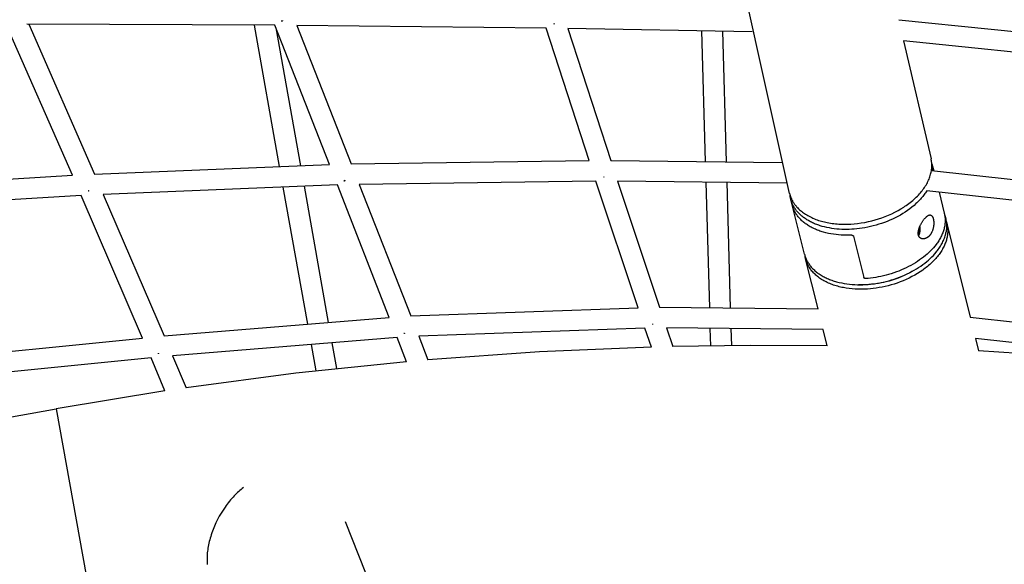
# Model space of a CAD drawing. Units: millimetres. Extents: x -10767 to 19811, y -9896 to 10065.
# Drawn here: x -878 to 77, y 3130 to 3659 of the extents above; entities that cross this region are included whole.
import ezdxf

# ---------------------------------------------------------------- set-up
doc = ezdxf.new("R2010")
doc.units = ezdxf.units.MM
doc.layers.add('Make2D$Visible$Curves', color=7, linetype='Continuous', true_color=0x000000)

msp = doc.modelspace()

# ---------------------------------------------------------------- linework, layer by layer
at = {"layer": 'Make2D$Visible$Curves', "lineweight": -3}
for points in [[(-130.92, 3490.55), (-197.48, 3789.52), (-259.04, 4112.9)], [(-826.98, 3508.12), (-891.15, 3654.69)], [(-630.58, 3653.91), (-871.09, 3654.77)], [(-869.36, 3654.77), (-805.66, 3509.28)], [(-625.85, 3516.58), (-650.31, 3653.98)], [(-577.57, 3518.54), (-630.58, 3653.91)], [(-629.5, 3651.16), (-605.69, 3517.4)], [(-623.09, 3657.99), (-623.43, 3657.9), (-623.78, 3657.81), (-624.13, 3657.73), (-624.48, 3657.65)], [(-623.09, 3658.56), (-623.13, 3657.98)], [(-623.09, 3658.56), (-623.05, 3658.58)], [(-623.09, 3657.99), (-623.05, 3658.58)], [(-367.24, 3651), (-609.04, 3653.72)], [(-609.04, 3653.72), (-556.36, 3519.22)], [(-325.45, 3522.5), (-367.24, 3651)], [(-359.35, 3655.43), (-359.39, 3654.99)], [(-359.34, 3655), (-359.39, 3654.99)], [(-359.35, 3655.43), (-359.31, 3655.45)], [(-359.34, 3655), (-359.31, 3655.45)], [(-167.15, 3647.54), (-346.12, 3650.67)], [(-346.12, 3650.67), (-304.47, 3522.61)], [(-24.99, 3659.23), (154.36, 3640.96)], [(-212.56, 3521.56), (-216.17, 3648.4)], [(-196.17, 3648.05), (-192.55, 3521.33)], [(156.04, 3620.7), (-20.37, 3638.66)], [(-20.37, 3638.66), (6.3, 3524.27)], [(-805.66, 3509.28), (-577.57, 3518.54)], [(-556.36, 3519.22), (-325.45, 3522.5)], [(-304.47, 3522.61), (-138.12, 3520.71)], [(-71.57, 3460.8), (-68.31, 3461.04), (-64.93, 3461.39), (-61.47, 3461.86), (-57.98, 3462.45), (-54.49, 3463.16), (-51.07, 3463.97), (-47.74, 3464.87), (-44.55, 3465.84), (-41.4, 3466.9), (-38.19, 3468.08), (-34.98, 3469.4), (-31.8, 3470.82), (-28.7, 3472.33), (-25.71, 3473.92), (-22.88, 3475.55), (-20.22, 3477.2), (-18.94, 3478.05), (-17.66, 3478.92), (-16.39, 3479.83), (-15.12, 3480.77), (-13.87, 3481.73), (-12.64, 3482.72), (-11.44, 3483.72), (-10.27, 3484.75), (-9.12, 3485.79), (-8.02, 3486.84), (-6.95, 3487.9), (-5.93, 3488.96), (-4.95, 3490.02), (-4.02, 3491.08), (-3.14, 3492.13), (-2.31, 3493.17), (-1.51, 3494.21), (-0.73, 3495.29), (0.03, 3496.39), (0.76, 3497.51), (1.46, 3498.65), (2.13, 3499.8), (2.76, 3500.96), (3.34, 3502.13), (3.89, 3503.31), (4.39, 3504.48), (4.85, 3505.65), (5.27, 3506.81), (5.63, 3507.96), (5.96, 3509.1), (6.24, 3510.21), (6.47, 3511.3), (6.67, 3512.39), (6.83, 3513.5), (6.9, 3514.06), (6.96, 3514.62), (7.01, 3515.19), (7.04, 3515.76), (7.07, 3516.33), (7.09, 3516.9), (7.09, 3517.47), (7.09, 3518.04), (7.07, 3518.61), (7.04, 3519.18), (7.01, 3519.75), (6.96, 3520.32), (6.9, 3520.82), (6.84, 3521.32), (6.69, 3522.32), (6.51, 3523.3), (6.3, 3524.27)], [(7.21, 3519.44), (7.08, 3519.92), (6.95, 3520.41)], [(8.06, 3512.52), (8.05, 3513.41), (8, 3514.28), (7.94, 3515.16), (7.84, 3516.03), (7.72, 3516.89), (7.58, 3517.74), (7.4, 3518.59), (7.21, 3519.44)], [(7.21, 3519.44), (8.96, 3512.43)], [(-1057.48, 3493.97), (-826.98, 3508.12)], [(6.71, 3512.67), (168.18, 3494.99)], [(-569.86, 3498.85), (-797.15, 3489.62)], [(-602.15, 3497.54), (-578.62, 3365.34)], [(-519.55, 3370.23), (-569.86, 3498.85)], [(-563.59, 3502.96), (-563.28, 3503.03), (-562.97, 3503.1), (-562.66, 3503.19), (-562.36, 3503.27)], [(-562.37, 3502.78), (-562.66, 3502.7), (-562.96, 3502.63), (-563.26, 3502.56), (-563.56, 3502.5)], [(-562.52, 3503.23), (-562.54, 3502.73)], [(-318.93, 3502.6), (-548.58, 3499.34)], [(-548.58, 3499.34), (-498.63, 3371.62)], [(-278.04, 3379.63), (-318.93, 3502.6)], [(-311.28, 3506.75), (-311.31, 3506.35)], [(-311.14, 3506.39), (-311.31, 3506.35)], [(-311.28, 3506.75), (-311.12, 3506.79)], [(-311.14, 3506.39), (-311.12, 3506.79)], [(-133.35, 3500.67), (-297.84, 3502.55)], [(-297.84, 3502.55), (-257.11, 3380.05)], [(-208.51, 3379.55), (-211.99, 3501.57)], [(-191.98, 3501.34), (-188.5, 3379.34)], [(-818.48, 3488.61), (-1048.27, 3474.51)], [(-758.89, 3350.18), (-818.48, 3488.61)], [(-811.3, 3493.29), (-811.16, 3493.33)], [(-811.3, 3493.29), (-811.3, 3493.29)], [(-811.3, 3493.29), (-811.3, 3492.71)], [(-811.16, 3492.76), (-811.3, 3492.71)], [(-811.16, 3492.76), (-811.16, 3493.33)], [(-797.15, 3489.62), (-737.97, 3352.15)], [(-598.63, 3363.69), (-622.31, 3496.72)], [(-130.92, 3490.55), (-130.8, 3490.06), (-130.66, 3489.53), (-130.5, 3489), (-130.34, 3488.48), (-130.17, 3487.96), (-129.99, 3487.46), (-129.8, 3486.95), (-129.61, 3486.46), (-129.41, 3485.98), (-129.2, 3485.49), (-128.97, 3485.01), (-128.74, 3484.52), (-128.49, 3484.04), (-128.23, 3483.55), (-127.97, 3483.06), (-127.68, 3482.57), (-127.39, 3482.09), (-127.09, 3481.6), (-126.77, 3481.12), (-126.45, 3480.64), (-126.11, 3480.16), (-125.76, 3479.68), (-125.4, 3479.21), (-125.03, 3478.74), (-124.65, 3478.28), (-124.26, 3477.82), (-123.86, 3477.36), (-123.03, 3476.47), (-122.17, 3475.6), (-121.28, 3474.76), (-120.36, 3473.95), (-119.42, 3473.17), (-118.47, 3472.41), (-117.5, 3471.7), (-116.5, 3471), (-115.45, 3470.31), (-114.35, 3469.63), (-113.2, 3468.97), (-112.02, 3468.32), (-110.79, 3467.69), (-109.52, 3467.08), (-108.23, 3466.49), (-106.9, 3465.93), (-105.55, 3465.4), (-104.17, 3464.9), (-102.79, 3464.43), (-101.39, 3463.99), (-99.98, 3463.58), (-98.58, 3463.2), (-97.19, 3462.86), (-95.78, 3462.54), (-94.32, 3462.24), (-92.81, 3461.95), (-91.27, 3461.7), (-89.7, 3461.47), (-88.09, 3461.26), (-86.46, 3461.08), (-84.81, 3460.94), (-83.15, 3460.82), (-81.48, 3460.73), (-79.8, 3460.67), (-78.13, 3460.64), (-74.81, 3460.67), (-71.57, 3460.8)], [(-129.9, 3485.27), (-130.02, 3485.77), (-130.13, 3486.27), (-130.23, 3486.78), (-130.32, 3487.29), (-130.41, 3487.8), (-130.48, 3488.31), (-130.55, 3488.83), (-130.61, 3489.34)], [(2.11, 3493.07), (1.55, 3492.16), (0.95, 3491.26), (0.33, 3490.36), (-0.32, 3489.46), (-0.99, 3488.56), (-1.69, 3487.66), (-2.43, 3486.77), (-3.18, 3485.87), (-3.97, 3484.99), (-4.78, 3484.1), (-5.61, 3483.22), (-6.48, 3482.35), (-7.37, 3481.48), (-8.28, 3480.62), (-10.18, 3478.92), (-12.18, 3477.25), (-14.27, 3475.63), (-16.45, 3474.05), (-18.7, 3472.51), (-21.03, 3471.03), (-23.44, 3469.6), (-25.9, 3468.24), (-28.42, 3466.93), (-30.99, 3465.69), (-33.6, 3464.52), (-36.24, 3463.42), (-38.91, 3462.39), (-41.61, 3461.44), (-44.31, 3460.56), (-47.02, 3459.75), (-49.72, 3459.02), (-52.42, 3458.36), (-55.11, 3457.78), (-57.77, 3457.27), (-60.41, 3456.83), (-63.02, 3456.46), (-65.59, 3456.16), (-68.12, 3455.92), (-70.6, 3455.75)], [(170.35, 3474.65), (2.11, 3493.07)], [(14.11, 3491.75), (19.16, 3471.48)], [(-128.71, 3481.58), (-129.05, 3482.49), (-129.37, 3483.4), (-129.65, 3484.33), (-129.9, 3485.27)], [(-128.47, 3479.55), (-129.9, 3485.27)], [(-129.04, 3482.45), (-128.92, 3481.71), (-128.79, 3480.99), (-128.64, 3480.27), (-128.47, 3479.55)], [(-70.6, 3455.75), (-73.02, 3455.64), (-75.46, 3455.59), (-77.9, 3455.6), (-80.33, 3455.68), (-82.77, 3455.81), (-85.19, 3456.01), (-87.6, 3456.27), (-89.99, 3456.6), (-92.35, 3457), (-94.68, 3457.46), (-96.97, 3457.99), (-99.22, 3458.59), (-101.41, 3459.25), (-102.49, 3459.61), (-103.56, 3459.98), (-104.61, 3460.37), (-105.64, 3460.77), (-106.66, 3461.19), (-107.66, 3461.62), (-108.65, 3462.07), (-109.62, 3462.54), (-110.57, 3463.01), (-111.5, 3463.51), (-112.41, 3464.01), (-113.3, 3464.53), (-114.17, 3465.07), (-115.02, 3465.61), (-115.85, 3466.17), (-116.66, 3466.75), (-117.45, 3467.33), (-118.22, 3467.92), (-118.96, 3468.53), (-119.68, 3469.15), (-120.38, 3469.77), (-121.06, 3470.41), (-121.71, 3471.06), (-122.34, 3471.71), (-122.95, 3472.37), (-123.53, 3473.05), (-124.09, 3473.73), (-124.63, 3474.41), (-125.14, 3475.11), (-125.63, 3475.81), (-126.09, 3476.51), (-126.54, 3477.22), (-126.96, 3477.94), (-127.35, 3478.66), (-127.73, 3479.38), (-128.08, 3480.11), (-128.4, 3480.84), (-128.71, 3481.58)], [(-70.66, 3449.97), (-73.19, 3449.89), (-75.73, 3449.88), (-78.27, 3449.94), (-80.82, 3450.06), (-83.35, 3450.26), (-85.88, 3450.52), (-88.38, 3450.86), (-90.86, 3451.27), (-93.3, 3451.76), (-95.71, 3452.32), (-98.07, 3452.96), (-99.23, 3453.3), (-100.37, 3453.66), (-101.51, 3454.05), (-102.62, 3454.44), (-103.72, 3454.86), (-104.81, 3455.3), (-105.87, 3455.75), (-106.92, 3456.22), (-107.95, 3456.71), (-108.96, 3457.21), (-109.95, 3457.73), (-110.92, 3458.26), (-111.86, 3458.81), (-112.79, 3459.38), (-113.69, 3459.96), (-114.57, 3460.56), (-115.42, 3461.17), (-116.25, 3461.79), (-117.06, 3462.43), (-117.84, 3463.08), (-118.6, 3463.74), (-119.33, 3464.41), (-120.04, 3465.1), (-120.72, 3465.79), (-121.37, 3466.5), (-122, 3467.21), (-122.6, 3467.94), (-123.18, 3468.67), (-123.73, 3469.41), (-124.25, 3470.16), (-124.75, 3470.92), (-125.22, 3471.68), (-125.66, 3472.45), (-126.07, 3473.22), (-126.46, 3474), (-126.83, 3474.79), (-127.17, 3475.57), (-127.48, 3476.36), (-127.76, 3477.16), (-128.03, 3477.96), (-128.26, 3478.75), (-128.47, 3479.55)], [(-116.52, 3431.6), (-128.47, 3479.55)], [(0.5, 3466.62), (0.83, 3466.98), (1.16, 3467.32), (1.5, 3467.64), (1.84, 3467.95), (2.01, 3468.1), (2.18, 3468.24), (2.35, 3468.38), (2.52, 3468.51), (2.69, 3468.63), (2.85, 3468.75), (3.02, 3468.86), (3.19, 3468.96), (3.32, 3469.04), (3.44, 3469.11), (3.57, 3469.18), (3.7, 3469.24), (3.82, 3469.3), (3.95, 3469.35), (4.07, 3469.4), (4.19, 3469.44), (4.31, 3469.48), (4.43, 3469.52), (4.55, 3469.55), (4.67, 3469.58), (4.73, 3469.59), (4.78, 3469.6), (4.84, 3469.61), (4.9, 3469.62), (4.96, 3469.63), (5.01, 3469.63), (5.07, 3469.64), (5.12, 3469.64)], [(5.12, 3469.64), (5.19, 3469.64), (5.25, 3469.65), (5.31, 3469.65), (5.37, 3469.65), (5.44, 3469.64), (5.5, 3469.64), (5.56, 3469.63), (5.62, 3469.62), (5.68, 3469.62), (5.74, 3469.6), (5.8, 3469.59), (5.86, 3469.58), (5.92, 3469.56), (5.98, 3469.55), (6.03, 3469.53), (6.09, 3469.51), (6.15, 3469.48), (6.21, 3469.46), (6.27, 3469.43), (6.33, 3469.41), (6.38, 3469.38), (6.44, 3469.35), (6.5, 3469.32), (6.55, 3469.28), (6.61, 3469.25), (6.66, 3469.21), (6.72, 3469.17), (6.77, 3469.13), (6.83, 3469.09), (6.88, 3469.04), (6.93, 3469), (6.98, 3468.95), (7.04, 3468.9), (7.09, 3468.85), (7.14, 3468.8), (7.19, 3468.75), (7.24, 3468.69), (7.29, 3468.63), (7.34, 3468.57), (7.38, 3468.51), (7.43, 3468.45), (7.48, 3468.39), (7.52, 3468.32), (7.57, 3468.25), (7.66, 3468.11), (7.75, 3467.97), (7.83, 3467.82), (7.91, 3467.66), (7.99, 3467.5), (8.06, 3467.33), (8.14, 3467.16), (8.21, 3466.98), (8.27, 3466.8), (8.34, 3466.62), (8.4, 3466.43), (8.45, 3466.24), (8.51, 3466.04), (8.56, 3465.84)], [(19.16, 3471.48), (19.37, 3470.59), (19.55, 3469.68), (19.7, 3468.76), (19.82, 3467.84), (19.91, 3466.91), (19.97, 3465.97), (20.01, 3465.02), (20.01, 3464.07), (19.98, 3463.11), (19.92, 3462.14), (19.83, 3461.17), (19.71, 3460.2), (19.56, 3459.22), (19.38, 3458.24), (19.17, 3457.26), (18.93, 3456.28), (18.66, 3455.29), (18.35, 3454.31), (18.02, 3453.32), (17.66, 3452.34), (17.27, 3451.36), (16.85, 3450.38), (16.4, 3449.4), (15.92, 3448.43), (15.42, 3447.46), (14.89, 3446.5), (14.33, 3445.54), (13.74, 3444.59), (13.13, 3443.65), (12.5, 3442.71), (11.84, 3441.78), (11.15, 3440.86)], [(19.16, 3471.48), (20.58, 3465.77)], [(-105.83, 3465.51), (-105.83, 3465.51)], [(-5.87, 3450.12), (-5.92, 3450.32), (-5.96, 3450.54), (-6, 3450.75), (-6.03, 3450.97), (-6.05, 3451.2), (-6.07, 3451.43), (-6.09, 3451.67), (-6.09, 3451.9), (-6.1, 3452.15), (-6.09, 3452.39), (-6.08, 3452.64), (-6.06, 3452.9), (-6.04, 3453.15), (-6.01, 3453.41), (-5.98, 3453.67), (-5.94, 3453.93), (-5.9, 3454.2), (-5.85, 3454.46), (-5.73, 3455), (-5.6, 3455.53), (-5.45, 3456.07), (-5.29, 3456.6), (-5.11, 3457.12), (-4.92, 3457.64), (-4.73, 3458.15), (-4.48, 3458.74), (-4.22, 3459.33), (-3.94, 3459.92), (-3.65, 3460.51), (-3.34, 3461.09), (-3.02, 3461.67), (-2.69, 3462.24), (-2.35, 3462.79), (-2, 3463.34), (-1.65, 3463.87), (-1.29, 3464.38), (-0.93, 3464.87), (-0.57, 3465.34), (-0.21, 3465.79), (0.14, 3466.22), (0.5, 3466.62)], [(8.56, 3465.84), (8.61, 3465.64), (8.66, 3465.43), (8.74, 3465), (8.81, 3464.54), (8.88, 3464.07), (8.93, 3463.58), (8.97, 3463.07), (8.99, 3462.55), (9, 3462.02), (9, 3461.48), (8.98, 3460.94), (8.95, 3460.39), (8.91, 3459.84), (8.85, 3459.29), (8.78, 3458.74), (8.69, 3458.2), (8.59, 3457.67), (8.47, 3457.1), (8.33, 3456.51), (8.18, 3455.93), (8, 3455.35), (7.81, 3454.78), (7.6, 3454.22), (7.38, 3453.66), (7.14, 3453.12), (7.01, 3452.86), (6.88, 3452.6), (6.74, 3452.34), (6.61, 3452.09), (6.47, 3451.84), (6.32, 3451.6), (6.18, 3451.36), (6.03, 3451.13), (5.88, 3450.9), (5.72, 3450.68), (5.57, 3450.47), (5.41, 3450.26), (5.25, 3450.06), (5.09, 3449.86), (4.93, 3449.67), (4.77, 3449.49), (4.59, 3449.29), (4.41, 3449.11), (4.22, 3448.92), (4.04, 3448.75), (3.84, 3448.57), (3.65, 3448.4), (3.45, 3448.24), (3.25, 3448.09), (3.05, 3447.93), (2.84, 3447.79), (2.63, 3447.65), (2.42, 3447.52), (2.21, 3447.39), (2, 3447.28), (1.79, 3447.17), (1.57, 3447.06), (1.41, 3446.99), (1.26, 3446.92), (1.1, 3446.86), (0.94, 3446.8), (0.78, 3446.75), (0.62, 3446.69), (0.46, 3446.65), (0.3, 3446.6), (0.15, 3446.57), (-0.01, 3446.53), (-0.17, 3446.5), (-0.32, 3446.47), (-0.48, 3446.45), (-0.63, 3446.43), (-0.79, 3446.42), (-0.94, 3446.41)], [(19.72, 3468.59), (19.9, 3468.09), (20.06, 3467.59), (20.22, 3467.1), (20.36, 3466.6), (20.5, 3466.09), (20.63, 3465.59), (20.74, 3465.09), (20.85, 3464.59), (20.95, 3464.08), (21.04, 3463.58), (21.12, 3463.07), (21.19, 3462.57), (21.25, 3462.06), (21.3, 3461.56), (21.38, 3460.55), (21.43, 3459.54), (21.43, 3458.53), (21.41, 3457.53), (21.35, 3456.53), (21.27, 3455.53), (21.15, 3454.54), (21, 3453.56), (20.82, 3452.58)], [(21.04, 3463.54), (21.22, 3463), (21.39, 3462.45), (21.54, 3461.91), (21.68, 3461.36)], [(21.68, 3461.36), (21.88, 3460.51), (22.05, 3459.65), (22.2, 3458.78), (22.32, 3457.9), (22.41, 3457.02), (22.48, 3456.14), (22.52, 3455.25), (22.53, 3454.35), (22.52, 3453.45), (22.48, 3452.55), (22.41, 3451.65), (22.32, 3450.74), (22.2, 3449.83), (22.05, 3448.92), (21.88, 3448.01), (21.68, 3447.1)], [(21.68, 3461.36), (44.36, 3370.34)], [(-70.66, 3449.97), (-70.62, 3449.97), (-70.59, 3449.97), (-70.55, 3449.97), (-70.52, 3449.97), (-70.48, 3449.97), (-70.44, 3449.96), (-70.41, 3449.96), (-70.37, 3449.96), (-70.33, 3449.95), (-70.29, 3449.95), (-70.26, 3449.94), (-70.22, 3449.94), (-70.18, 3449.93), (-70.14, 3449.92), (-70.11, 3449.92), (-70.07, 3449.91), (-70.03, 3449.9), (-70, 3449.89), (-69.96, 3449.88), (-69.92, 3449.86), (-69.89, 3449.85), (-69.85, 3449.84), (-69.82, 3449.83), (-69.78, 3449.81), (-69.75, 3449.8), (-69.72, 3449.78), (-69.68, 3449.77), (-69.65, 3449.75), (-69.62, 3449.73), (-69.59, 3449.72), (-69.56, 3449.7), (-69.53, 3449.68), (-69.5, 3449.66), (-69.47, 3449.65), (-69.44, 3449.63), (-69.41, 3449.61), (-69.38, 3449.59), (-69.36, 3449.57), (-69.33, 3449.54), (-69.3, 3449.52), (-69.28, 3449.5), (-69.25, 3449.48), (-69.23, 3449.45), (-69.2, 3449.43), (-69.18, 3449.4), (-69.16, 3449.38), (-69.14, 3449.35), (-69.11, 3449.33), (-69.09, 3449.3), (-69.07, 3449.28), (-69.06, 3449.25), (-69.04, 3449.22), (-69.02, 3449.2), (-69, 3449.17), (-68.99, 3449.14), (-68.98, 3449.12), (-68.96, 3449.09), (-68.95, 3449.06), (-68.94, 3449.03), (-68.93, 3449.01), (-68.92, 3448.98), (-68.91, 3448.95), (-68.9, 3448.93), (-68.89, 3448.9)], [(-6.07, 3452.77), (-6.04, 3452.73), (-6.02, 3452.68), (-5.99, 3452.64), (-5.96, 3452.6), (-5.95, 3452.58), (-5.93, 3452.56), (-5.92, 3452.54), (-5.9, 3452.52), (-5.89, 3452.51), (-5.87, 3452.49), (-5.86, 3452.48), (-5.85, 3452.46), (-5.83, 3452.45), (-5.82, 3452.44), (-5.8, 3452.42), (-5.79, 3452.41), (-5.77, 3452.4), (-5.76, 3452.39), (-5.75, 3452.39), (-5.75, 3452.38), (-5.74, 3452.38), (-5.73, 3452.38), (-5.73, 3452.37), (-5.72, 3452.37), (-5.71, 3452.36), (-5.7, 3452.36), (-5.7, 3452.36), (-5.69, 3452.35), (-5.68, 3452.35), (-5.68, 3452.35), (-5.67, 3452.35), (-5.66, 3452.34), (-5.66, 3452.34), (-5.65, 3452.34), (-5.64, 3452.34), (-5.63, 3452.34), (-5.63, 3452.34), (-5.62, 3452.33), (-5.61, 3452.33), (-5.61, 3452.33), (-5.6, 3452.33), (-5.59, 3452.33), (-5.59, 3452.33), (-5.58, 3452.33), (-5.57, 3452.33), (-5.57, 3452.33), (-5.56, 3452.33), (-5.55, 3452.33), (-5.55, 3452.33), (-5.54, 3452.33), (-5.53, 3452.34), (-5.53, 3452.34), (-5.52, 3452.34), (-5.51, 3452.34), (-5.51, 3452.34), (-5.5, 3452.34), (-5.49, 3452.35), (-5.49, 3452.35), (-5.48, 3452.35), (-5.47, 3452.35), (-5.47, 3452.36), (-5.46, 3452.36), (-5.45, 3452.36), (-5.45, 3452.37), (-5.44, 3452.37), (-5.43, 3452.37), (-5.43, 3452.38), (-5.42, 3452.38), (-5.42, 3452.39), (-5.41, 3452.39), (-5.4, 3452.4), (-5.4, 3452.4), (-5.39, 3452.4), (-5.38, 3452.41), (-5.37, 3452.42), (-5.36, 3452.43), (-5.35, 3452.44), (-5.33, 3452.46), (-5.32, 3452.47), (-5.31, 3452.48), (-5.3, 3452.5), (-5.29, 3452.51), (-5.28, 3452.53), (-5.26, 3452.54), (-5.25, 3452.56), (-5.24, 3452.58), (-5.23, 3452.59), (-5.22, 3452.61), (-5.2, 3452.64), (-5.18, 3452.67), (-5.17, 3452.71), (-5.15, 3452.74), (-5.13, 3452.78), (-5.12, 3452.82), (-5.1, 3452.86), (-5.08, 3452.9), (-5.05, 3452.99), (-5.02, 3453.09), (-4.99, 3453.19), (-4.96, 3453.3), (-4.93, 3453.41), (-4.9, 3453.54), (-4.88, 3453.66), (-4.85, 3453.8), (-4.81, 3454.08), (-4.77, 3454.39), (-4.73, 3454.71), (-4.71, 3455.05), (-4.69, 3455.41), (-4.67, 3455.77), (-4.67, 3456.13), (-4.66, 3456.5), (-4.68, 3457.24), (-4.7, 3457.68), (-4.73, 3458.13)], [(-5.95, 3453.2), (-6.01, 3453.43)], [(-5, 3454.11), (-5.95, 3453.2)], [(-0.94, 3446.41), (-1.05, 3446.4), (-1.16, 3446.4), (-1.27, 3446.4), (-1.38, 3446.4), (-1.49, 3446.4), (-1.59, 3446.4), (-1.7, 3446.41), (-1.8, 3446.42), (-1.97, 3446.44), (-2.14, 3446.47), (-2.22, 3446.48), (-2.31, 3446.5), (-2.39, 3446.52), (-2.47, 3446.54), (-2.56, 3446.56), (-2.64, 3446.58), (-2.72, 3446.6), (-2.81, 3446.63), (-2.89, 3446.66), (-2.97, 3446.69), (-3.05, 3446.72), (-3.13, 3446.75), (-3.21, 3446.78), (-3.29, 3446.82), (-3.37, 3446.86), (-3.45, 3446.89), (-3.53, 3446.93), (-3.61, 3446.98), (-3.68, 3447.02), (-3.76, 3447.06), (-3.83, 3447.11), (-3.91, 3447.16), (-3.98, 3447.21), (-4.05, 3447.26), (-4.13, 3447.31), (-4.2, 3447.37), (-4.27, 3447.42), (-4.33, 3447.48), (-4.4, 3447.54), (-4.47, 3447.6), (-4.53, 3447.67), (-4.6, 3447.73), (-4.66, 3447.8), (-4.72, 3447.87), (-4.79, 3447.94), (-4.84, 3448.01), (-4.9, 3448.08), (-4.96, 3448.15), (-5.02, 3448.23), (-5.07, 3448.31), (-5.13, 3448.38), (-5.18, 3448.46), (-5.23, 3448.55), (-5.28, 3448.63), (-5.33, 3448.71), (-5.37, 3448.8), (-5.42, 3448.89), (-5.46, 3448.97), (-5.5, 3449.06), (-5.54, 3449.15), (-5.58, 3449.25), (-5.62, 3449.34), (-5.69, 3449.53), (-5.76, 3449.72), (-5.82, 3449.92), (-5.87, 3450.12)], [(-4.62, 3458.4), (-4.58, 3457.78), (-4.55, 3457.16), (-4.53, 3456.5), (-4.53, 3455.84), (-4.54, 3455.21), (-4.57, 3454.59), (-4.61, 3453.99), (-4.67, 3453.41), (-4.71, 3453.09), (-4.76, 3452.77), (-4.84, 3452.33), (-4.9, 3452.04), (-4.97, 3451.76), (-5.05, 3451.47), (-5.13, 3451.19), (-5.19, 3451), (-5.26, 3450.82), (-5.33, 3450.63), (-5.41, 3450.44), (-5.46, 3450.32), (-5.52, 3450.2), (-5.58, 3450.08), (-5.64, 3449.96), (-5.7, 3449.85), (-5.76, 3449.73)], [(-4.92, 3457.64), (-5, 3454.11)], [(12.58, 3435.15), (13.36, 3436.2), (14.1, 3437.27), (14.82, 3438.34), (15.5, 3439.41), (16.14, 3440.5), (16.75, 3441.59), (17.33, 3442.68), (17.86, 3443.78), (18.36, 3444.88), (18.83, 3445.98), (19.25, 3447.08), (19.64, 3448.18), (19.99, 3449.29), (20.31, 3450.39), (20.58, 3451.48), (20.82, 3452.58)], [(21.68, 3447.1), (21.45, 3446.15), (21.18, 3445.19), (20.89, 3444.22), (20.56, 3443.25), (20.2, 3442.27), (19.81, 3441.28), (19.38, 3440.29), (18.93, 3439.3), (18.44, 3438.3), (17.92, 3437.3), (17.36, 3436.3), (16.77, 3435.29), (16.15, 3434.29), (15.49, 3433.28), (14.8, 3432.28), (14.08, 3431.28), (13.32, 3430.28), (12.53, 3429.28), (11.71, 3428.28), (10.85, 3427.3), (9.96, 3426.31), (9.04, 3425.34), (8.09, 3424.37), (7.11, 3423.41), (6.09, 3422.45), (5.05, 3421.51), (3.98, 3420.58), (2.88, 3419.66), (1.75, 3418.75), (0.6, 3417.85), (-0.58, 3416.97), (-1.79, 3416.1), (-4.27, 3414.41), (-6.83, 3412.79), (-9.48, 3411.23), (-12.2, 3409.75), (-14.98, 3408.35), (-17.81, 3407.03), (-20.68, 3405.79), (-23.58, 3404.64), (-26.51, 3403.58), (-29.45, 3402.61), (-32.39, 3401.72), (-35.33, 3400.93), (-38.25, 3400.22), (-41.15, 3399.6), (-44.03, 3399.07), (-46.87, 3398.62), (-49.7, 3398.24), (-52.58, 3397.94), (-55.48, 3397.72), (-58.4, 3397.58), (-61.34, 3397.52), (-64.28, 3397.55), (-67.22, 3397.67), (-70.15, 3397.88), (-73.05, 3398.19), (-75.92, 3398.59), (-77.35, 3398.83), (-78.75, 3399.09), (-80.15, 3399.38), (-81.53, 3399.69), (-82.9, 3400.02), (-84.25, 3400.38), (-85.59, 3400.76), (-86.9, 3401.16), (-88.19, 3401.59), (-89.47, 3402.04), (-90.72, 3402.52), (-91.95, 3403.01), (-93.15, 3403.53), (-94.33, 3404.07), (-95.49, 3404.63), (-96.62, 3405.21), (-97.72, 3405.82), (-98.79, 3406.44), (-99.83, 3407.08), (-100.84, 3407.74), (-101.83, 3408.41), (-102.78, 3409.1), (-103.7, 3409.81), (-104.59, 3410.54), (-105.44, 3411.28), (-106.27, 3412.03), (-107.06, 3412.8), (-107.81, 3413.58), (-108.54, 3414.37), (-109.23, 3415.18), (-109.89, 3415.99), (-110.51, 3416.82), (-111.1, 3417.65), (-111.66, 3418.49), (-112.18, 3419.34), (-112.67, 3420.19), (-113.12, 3421.06), (-113.55, 3421.92), (-113.94, 3422.79), (-114.3, 3423.67), (-114.63, 3424.55), (-114.92, 3425.43), (-115.19, 3426.31), (-115.43, 3427.19)], [(-68.89, 3448.9), (-58.93, 3408.94)], [(11.15, 3440.86), (9.94, 3439.32), (8.64, 3437.77), (7.25, 3436.23), (5.79, 3434.71), (4.23, 3433.19), (2.6, 3431.69), (0.89, 3430.22), (-0.91, 3428.76), (-2.78, 3427.33), (-4.72, 3425.93), (-6.73, 3424.57), (-8.81, 3423.24), (-10.95, 3421.96), (-13.16, 3420.71), (-15.41, 3419.51), (-17.72, 3418.36), (-20.07, 3417.27), (-22.46, 3416.22), (-24.89, 3415.23), (-27.34, 3414.3), (-29.82, 3413.43), (-32.32, 3412.62), (-34.83, 3411.86), (-37.35, 3411.18), (-39.87, 3410.55), (-42.39, 3409.98), (-44.9, 3409.48), (-47.39, 3409.04), (-49.87, 3408.67), (-52.33, 3408.35), (-54.76, 3408.09), (-57.16, 3407.89)], [(-116.52, 3431.6), (-116.31, 3430.79), (-116.07, 3429.98), (-115.8, 3429.17), (-115.51, 3428.36), (-115.19, 3427.56), (-114.85, 3426.76), (-114.47, 3425.97), (-114.07, 3425.17), (-113.65, 3424.39), (-113.19, 3423.61), (-112.71, 3422.83), (-112.2, 3422.07), (-111.67, 3421.31), (-111.11, 3420.56), (-110.51, 3419.81), (-109.9, 3419.08), (-109.25, 3418.35), (-108.58, 3417.64), (-107.88, 3416.93), (-107.15, 3416.24), (-106.4, 3415.56), (-105.62, 3414.89), (-104.82, 3414.24), (-103.98, 3413.59), (-103.13, 3412.96), (-102.25, 3412.35), (-101.34, 3411.75), (-100.42, 3411.17), (-99.46, 3410.6), (-98.49, 3410.04), (-97.49, 3409.51), (-96.48, 3408.99), (-95.44, 3408.48), (-94.38, 3408), (-93.3, 3407.53), (-92.2, 3407.08), (-91.09, 3406.65), (-89.96, 3406.23), (-88.81, 3405.84), (-87.64, 3405.46), (-86.47, 3405.1), (-85.27, 3404.76), (-82.85, 3404.15), (-80.38, 3403.6), (-77.87, 3403.14), (-75.33, 3402.75), (-72.77, 3402.44), (-70.18, 3402.2), (-67.59, 3402.04), (-64.99, 3401.95), (-62.39, 3401.93), (-59.8, 3401.97), (-57.23, 3402.09)], [(-57.23, 3402.09), (-54.79, 3402.25), (-52.32, 3402.48), (-49.83, 3402.77), (-47.3, 3403.12), (-44.76, 3403.54), (-42.2, 3404.02), (-39.63, 3404.56), (-37.06, 3405.17), (-34.48, 3405.85), (-31.92, 3406.59), (-29.36, 3407.4), (-26.82, 3408.26), (-24.31, 3409.19), (-21.82, 3410.18), (-19.37, 3411.23), (-16.96, 3412.33), (-14.6, 3413.49), (-12.29, 3414.7), (-10.03, 3415.96), (-7.83, 3417.26), (-5.7, 3418.6), (-3.64, 3419.98), (-1.65, 3421.4), (0.27, 3422.85), (2.1, 3424.33), (3.85, 3425.83), (5.52, 3427.35), (7.11, 3428.89), (8.61, 3430.45), (10.02, 3432.01), (11.34, 3433.58), (11.97, 3434.36), (12.58, 3435.15)], [(-115.43, 3427.19), (-115.56, 3427.74), (-115.68, 3428.29), (-115.79, 3428.85), (-115.89, 3429.42)], [(-103.28, 3378.46), (-115.43, 3427.19)], [(-11.75, 3414.99), (-14.37, 3413.51), (-17.07, 3412.11), (-19.83, 3410.79), (-22.65, 3409.55), (-25.5, 3408.41), (-28.39, 3407.36), (-31.29, 3406.4), (-34.21, 3405.53), (-37.12, 3404.77), (-40.02, 3404.09), (-42.9, 3403.51), (-45.75, 3403.02), (-48.56, 3402.62), (-51.33, 3402.31), (-54.05, 3402.08), (-56.7, 3401.93), (-58.55, 3401.87), (-60.41, 3401.85), (-62.27, 3401.87), (-64.14, 3401.93)], [(-57.16, 3407.89), (-57.2, 3407.89), (-57.23, 3407.89), (-57.27, 3407.89), (-57.31, 3407.89), (-57.34, 3407.89), (-57.38, 3407.89), (-57.42, 3407.89), (-57.46, 3407.9), (-57.49, 3407.9), (-57.53, 3407.9), (-57.57, 3407.91), (-57.61, 3407.91), (-57.64, 3407.92), (-57.68, 3407.93), (-57.72, 3407.93), (-57.75, 3407.94), (-57.79, 3407.95), (-57.83, 3407.96), (-57.86, 3407.97), (-57.9, 3407.98), (-57.94, 3407.99), (-57.97, 3408.01), (-58.01, 3408.02), (-58.04, 3408.03), (-58.08, 3408.05), (-58.11, 3408.06), (-58.14, 3408.08), (-58.18, 3408.09), (-58.21, 3408.11), (-58.24, 3408.13), (-58.27, 3408.14), (-58.3, 3408.16), (-58.33, 3408.18), (-58.36, 3408.2), (-58.39, 3408.21), (-58.41, 3408.23), (-58.44, 3408.25), (-58.47, 3408.28), (-58.5, 3408.3), (-58.52, 3408.32), (-58.55, 3408.34), (-58.57, 3408.36), (-58.6, 3408.39), (-58.62, 3408.41), (-58.65, 3408.44), (-58.67, 3408.46), (-58.69, 3408.49), (-58.71, 3408.51), (-58.73, 3408.54), (-58.75, 3408.56), (-58.77, 3408.59), (-58.79, 3408.62), (-58.81, 3408.64), (-58.82, 3408.67), (-58.84, 3408.7), (-58.85, 3408.72), (-58.87, 3408.75), (-58.88, 3408.78), (-58.89, 3408.81), (-58.9, 3408.83), (-58.91, 3408.86), (-58.92, 3408.89), (-58.93, 3408.91), (-58.93, 3408.94)], [(-498.63, 3371.62), (-278.04, 3379.63)], [(-257.11, 3380.05), (-103.28, 3378.46)], [(-737.97, 3352.15), (-519.55, 3370.23)], [(-263.82, 3363.45), (-263.82, 3363.8)], [(44.36, 3370.34), (184.94, 3354.87)], [(-504.83, 3354.54), (-505.1, 3354.48), (-505.38, 3354.42)], [(-504.83, 3354.96), (-504.83, 3354.54)], [(-271.42, 3359.87), (-490.93, 3351.9)], [(-265.12, 3341.35), (-271.42, 3359.87)], [(-98.28, 3358.41), (-250.34, 3359.99)], [(-250.34, 3359.99), (-244.2, 3341.91)], [(-207.45, 3342.61), (-207.94, 3359.55)], [(-187.93, 3359.34), (-187.46, 3342.85)], [(-94.35, 3342.62), (-98.28, 3358.41)], [(-979.54, 3328.04), (-758.89, 3350.18)], [(-511.96, 3350.8), (-729.74, 3332.77)], [(-575.1, 3345.57), (-570.63, 3320.47)], [(-502.74, 3327.18), (-511.96, 3350.8)], [(-490.93, 3351.9), (-481.99, 3329)], [(187.63, 3334.46), (49.52, 3349.67)], [(49.52, 3349.67), (52.49, 3337.75)], [(-743.49, 3335.3), (-743.38, 3335.34)], [(-743.49, 3335.3), (-743.47, 3334.82)], [(-743.35, 3334.86), (-743.38, 3335.34)], [(-590.54, 3318.27), (-595.11, 3343.92)], [(-265.12, 3341.35), (-373.68, 3336.68), (-481.99, 3329)], [(-94.35, 3342.62), (-169.28, 3342.98), (-244.2, 3341.91)], [(151.01, 3331.39), (52.49, 3337.75)], [(-750.66, 3330.92), (-970.72, 3308.84)], [(-737.16, 3298.9), (-750.66, 3330.92)], [(-743.35, 3334.86), (-743.47, 3334.82)], [(-729.74, 3332.77), (-716.74, 3301.94)], [(-502.74, 3327.18), (-610, 3316.02), (-716.74, 3301.94)], [(-737.16, 3298.9), (-842.62, 3281.47)], [(-949.58, 3262.29), (-842.62, 3281.47)], [(-842.62, 3281.47), (-842.62, 3281.47), (-803.94, 3065.84), (-803.94, 3065.84)], [(-661.03, 3205.06), (-662.2, 3204.14), (-663.34, 3203.19), (-664.48, 3202.22), (-665.59, 3201.23), (-666.68, 3200.22), (-667.76, 3199.19), (-668.82, 3198.14), (-669.85, 3197.07), (-671.08, 3195.75), (-672.29, 3194.41), (-673.46, 3193.05), (-674.6, 3191.67), (-675.71, 3190.28), (-676.79, 3188.88), (-677.83, 3187.46), (-678.84, 3186.04), (-680.77, 3183.17), (-682.64, 3180.18), (-684.42, 3177.11), (-686.1, 3173.95), (-687.68, 3170.74), (-689.15, 3167.48), (-690.49, 3164.19), (-691.12, 3162.54), (-691.71, 3160.89), (-692.27, 3159.23), (-692.79, 3157.58), (-693.28, 3155.94), (-693.74, 3154.3), (-694.15, 3152.67), (-694.54, 3151.05), (-694.88, 3149.44), (-695.19, 3147.84), (-695.47, 3146.26), (-695.7, 3144.7), (-695.9, 3143.16), (-696.06, 3141.64), (-696.19, 3140.14), (-696.28, 3138.67), (-696.33, 3137.23), (-696.35, 3135.81), (-696.33, 3134.41), (-696.28, 3133.03), (-696.19, 3131.66), (-696.07, 3130.31)], [(-562.26, 3172.07), (-509.79, 3039.63)]]:
    msp.add_lwpolyline(points, dxfattribs=at)

doc.saveas('drawing.dxf')
